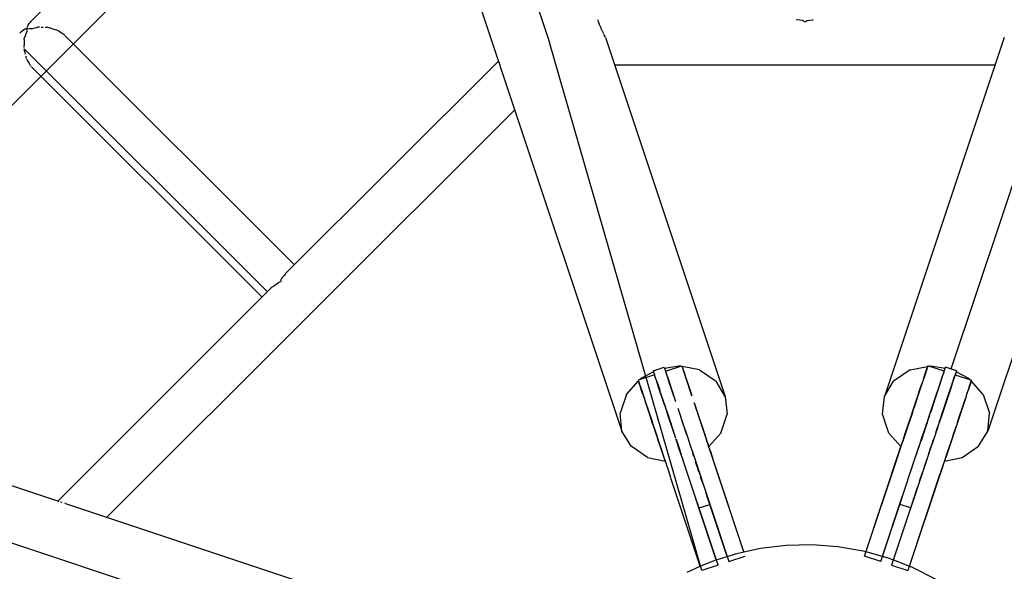
# Model space of a CAD drawing. Units: millimetres. Extents: x 780633 to 795152, y 6790 to 16460.
# Drawn here: x 787972 to 788315, y 11225 to 11417 of the extents above; entities that cross this region are included whole.
import ezdxf

# ---------------------------------------------------------------- set-up
doc = ezdxf.new("R2010")
doc.units = ezdxf.units.MM
doc.layers.add('QITELE', color=7, linetype='Continuous')
doc.dimstyles.new('Qitele Minor', dxfattribs={"dimscale": 85, "dimtxt": 2.5, "dimasz": 2, "dimexe": 1.5, "dimexo": 0, "dimgap": 2, "dimtad": 1, "dimdec": 0, "dimrnd": 10, "dimzin": 1, "dimtxsty": 'Standard', "dimblk": 'OBLIQUE', "dimcen": 2, "dimdle": 1, "dimclrd": 256, "dimclre": 256, "dimclrt": 256, "dimadec": 0, "dimazin": 0, "dimtfac": 1, "dimtdec": 0, "dimtmove": 0, "dimatfit": 3, "dimldrblk": 'OBLIQUE', "dimfxl": 0, "dimlwd": 40, "dimlwe": 30, "dimarcsym": 0})

# ---------------------------------------------------------------- blocks, each defined once
blk = doc.blocks.new('UFO-048')
at = {"layer": 'QITELE', "color": 0}
for p, q in [((788058.51, 11704.34), (788156.81, 11409.44)), ((788094.76, 11535.49), (787976.42, 11417.15)), ((788095.64, 11532.86), (788138.99, 11402.81)), ((788100.42, 11518.52), (787869.87, 11287.97)), ((787975.96, 11416.62), (787976.25, 11416.95)), ((787976.25, 11416.95), (787976.38, 11417.1)), ((788173.72, 11417.08), (788173.71, 11417.32)), ((788173.83, 11416.64), (788173.73, 11417.04)), ((788243.18, 11417.35), (788242.8, 11417.36)), ((788244.02, 11417.22), (788243.18, 11417.35)), ((788244.89, 11417.08), (788244.02, 11417.22)), ((788245.29, 11416.86), (788244.89, 11417.08)), ((788246.19, 11416.86), (788246.59, 11417.08)), ((788246.59, 11417.08), (788247.43, 11417.21)), ((788247.43, 11417.21), (788248.31, 11417.35)), ((788248.31, 11417.35), (788248.68, 11417.36)), ((787973.73, 11413.95), (787972.91, 11413.32)), ((787974.18, 11414.1), (787973.73, 11413.95)), ((787974.53, 11414.21), (787974.3, 11414.13)), ((787974.49, 11412.72), (787974.78, 11413.55)), ((787974.7, 11414.36), (787974.53, 11414.21)), ((787974.67, 11414.08), (787974.8, 11414.25)), ((787974.71, 11413.89), (787974.67, 11414.08)), ((787974.7, 11414.36), (787974.78, 11414.58)), ((787974.75, 11413.69), (787974.71, 11413.89)), ((787974.78, 11414.7), (787974.78, 11414.88)), ((787974.79, 11415.01), (787975.08, 11415.49)), ((787975.03, 11414.21), (787974.8, 11414.25)), ((787975.08, 11415.49), (787975.38, 11415.98)), ((787975.54, 11414.12), (787975.34, 11414.11)), ((787975.38, 11415.98), (787975.96, 11416.62)), ((787975.92, 11414.15), (787975.54, 11414.12)), ((787976.48, 11414.19), (787975.92, 11414.15)), ((787977.34, 11414.42), (787976.48, 11414.19)), ((787978.17, 11414.63), (787977.34, 11414.42)), ((787978.46, 11414.74), (787978.17, 11414.63)), ((787978.7, 11414.78), (787978.46, 11414.74)), ((787978.96, 11414.78), (787978.7, 11414.78)), ((787980.34, 11414.63), (787979.61, 11414.68)), ((787981.85, 11414.57), (787981.03, 11414.58)), ((787982.31, 11414.53), (787981.86, 11414.57)), ((787982.53, 11414.46), (787982.31, 11414.53)), ((787982.75, 11414.4), (787982.53, 11414.46)), ((787983.19, 11414.25), (787982.75, 11414.4)), ((787983.79, 11414.05), (787983.19, 11414.25)), ((787984.46, 11413.84), (787983.79, 11414.05)), ((787985.08, 11413.65), (787984.46, 11413.84)), ((787985.32, 11413.58), (787985.08, 11413.65)), ((787985.51, 11413.5), (787985.32, 11413.58)), ((787985.7, 11413.4), (787985.51, 11413.5)), ((788174.04, 11416.05), (788173.85, 11416.59)), ((788174.33, 11415.3), (788174.07, 11415.97)), ((788174.71, 11414.42), (788174.37, 11415.21)), ((788175.16, 11413.44), (788174.75, 11414.32)), ((788245.69, 11416.64), (788245.29, 11416.86)), ((788245.69, 11416.64), (788245.64, 11416.43)), ((788245.8, 11416.64), (788246.19, 11416.86)), ((788245.8, 11416.64), (788245.84, 11416.43)), ((787972.91, 11413.32), (787972.1, 11412.7)), ((787973.69, 11410.56), (787973.69, 11410.79)), ((787973.73, 11410.2), (787973.69, 11410.56)), ((787973.7, 11410.82), (787973.75, 11411.05)), ((787973.75, 11409.53), (787973.73, 11410.2)), ((787973.75, 11411.05), (787974.18, 11411.89)), ((787974.18, 11411.89), (787974.49, 11412.72)), ((787986.16, 11413.05), (787985.7, 11413.4)), ((787986.64, 11412.7), (787986.16, 11413.05)), ((787987.09, 11412.37), (787986.64, 11412.7)), ((787987.55, 11412.03), (787987.09, 11412.37)), ((787987.73, 11411.9), (787987.55, 11412.03)), ((787987.89, 11411.79), (787987.73, 11411.9)), ((788067.87, 11331.81), (787987.97, 11411.72)), ((788175.67, 11412.36), (788175.21, 11413.32)), ((788176.24, 11411.22), (788175.73, 11412.24)), ((788176.26, 11411.17), (788218.03, 11285.85)), ((788315.22, 11411.17), (788273.45, 11285.85)), ((787973.69, 11407.63), (787973.71, 11408.04)), ((788058.47, 11322.41), (787973.69, 11407.18)), ((787973.79, 11406.72), (787973.69, 11407.18)), ((787973.71, 11408.04), (787973.76, 11408.83)), ((787973.76, 11408.83), (787973.75, 11409.53)), ((788209.81, 11225.14), (788156.81, 11409.44)), ((788334.67, 11409.44), (788296.68, 11295.46)), ((787974, 11405.93), (787973.83, 11406.59)), ((787974.15, 11405.27), (787974, 11405.93)), ((787974.41, 11404.02), (787974.31, 11404.57)), ((787974.58, 11403.59), (787974.48, 11403.8)), ((787974.75, 11403.32), (787974.58, 11403.59)), ((787975.05, 11402.81), (787974.75, 11403.32)), ((787975.37, 11402.26), (787975.05, 11402.81)), ((787975.65, 11401.77), (787975.37, 11402.26)), ((787975.92, 11401.29), (787975.65, 11401.77)), ((787976.13, 11400.97), (787976.01, 11401.12)), ((788056.58, 11320.52), (787976.19, 11400.9)), ((788138.96, 11402.9), (788064.8, 11328.74)), ((788139.14, 11402.6), (788139, 11402.81)), ((788139.31, 11402.17), (788139.15, 11402.58)), ((788139.51, 11401.54), (788139.32, 11402.14)), ((788139.73, 11400.72), (788139.52, 11401.5)), ((788139.84, 11400.27), (788139.74, 11400.66)), ((788139.84, 11400.27), (788181.98, 11273.84)), ((788311.98, 11401.43), (788179.51, 11401.43)), ((788351.64, 11400.27), (788309.5, 11273.84)), ((788144.62, 11385.93), (788002.46, 11243.77)), ((788064.27, 11328.14), (788063.7, 11327.51)), ((788064.78, 11328.7), (788064.27, 11328.14)), ((788060.34, 11324.17), (788060.63, 11324.45)), ((788060.64, 11324.45), (788061.44, 11325.07)), ((788061.44, 11325.07), (788062.27, 11325.7)), ((788062.27, 11325.7), (788062.72, 11325.85)), ((788062.72, 11325.85), (788063.09, 11325.96)), ((788063.1, 11326.22), (788063.09, 11325.96)), ((788063.4, 11327.02), (788063.1, 11326.54)), ((788063.1, 11326.54), (788063.1, 11326.22)), ((788063.7, 11327.51), (788063.4, 11327.02)), ((788059.8, 11323.74), (787985.49, 11249.43)), ((788060.1, 11323.98), (788059.8, 11323.74)), ((788060.34, 11324.17), (788060.1, 11323.98)), ((788193.37, 11293.44), (788187.67, 11291.55)), ((788193.01, 11294.51), (788188.53, 11292.15)), ((788192.91, 11294.82), (788196.7, 11296.09)), ((788192.91, 11294.82), (788193.37, 11293.44)), ((788196.7, 11296.09), (788197.16, 11294.71)), ((788196.81, 11295.77), (788201.8, 11296.57)), ((788197.16, 11294.71), (788202.85, 11296.61)), ((788197.2, 11294.59), (788197.32, 11294.23)), ((788197.2, 11294.59), (788197.52, 11293.63)), ((788197.24, 11294.46), (788197.44, 11293.86)), ((788197.32, 11294.23), (788197.53, 11293.61)), ((788197.53, 11293.61), (788197.83, 11292.71)), ((788197.53, 11293.61), (788198.34, 11291.18)), ((788197.54, 11293.57), (788200.02, 11286.14)), ((788202.4, 11296.45), (788201.8, 11296.57)), ((788202.85, 11296.61), (788206.18, 11286.63)), ((788202.89, 11296.49), (788203.21, 11295.53)), ((788202.89, 11296.49), (788203.21, 11295.55)), ((788209.07, 11295.13), (788202.94, 11296.35)), ((788203.01, 11296.13), (788203.22, 11295.51)), ((788203.22, 11295.51), (788203.52, 11294.61)), ((788203.22, 11295.51), (788206.08, 11286.94)), ((788203.23, 11295.48), (788206.15, 11286.71)), ((788203.23, 11295.47), (788206.06, 11287)), ((788203.52, 11294.61), (788203.43, 11294.89)), ((788203.43, 11294.89), (788203.87, 11293.56)), ((788203.52, 11294.61), (788203.91, 11293.43)), ((788203.91, 11293.43), (788204.4, 11291.97)), ((788209.07, 11295.13), (788214.85, 11291.18)), ((788282.41, 11295.13), (788276.63, 11291.18)), ((788282.41, 11295.13), (788288.54, 11296.35)), ((788287.08, 11291.97), (788287.57, 11293.43)), ((788288.47, 11296.13), (788287.1, 11292.01)), ((788287.96, 11294.61), (788287.16, 11292.21)), ((788287.74, 11293.95), (788287.38, 11292.85)), ((788287.71, 11293.84), (788287.43, 11293.01)), ((788287.57, 11293.43), (788287.96, 11294.61)), ((788287.71, 11293.84), (788287.57, 11293.43)), ((788287.96, 11294.61), (788288.26, 11295.51)), ((788288.26, 11295.51), (788288.47, 11296.13)), ((788288.47, 11296.13), (788288.32, 11295.68)), ((788288.47, 11296.13), (788288.59, 11296.49)), ((788288.56, 11296.4), (788288.47, 11296.13)), ((788288.63, 11296.61), (788288.56, 11296.4)), ((788294.32, 11294.71), (788288.63, 11296.61)), ((788289.08, 11296.45), (788289.68, 11296.57)), ((788289.68, 11296.57), (788294.68, 11295.77)), ((788291.85, 11287.3), (788294.78, 11296.09)), ((788293.65, 11292.71), (788293.95, 11293.61)), ((788293.95, 11293.61), (788294.16, 11294.23)), ((788294.16, 11294.23), (788293.97, 11293.65)), ((788294.16, 11294.23), (788294.28, 11294.59)), ((788298.57, 11294.82), (788294.78, 11296.09)), ((788298.57, 11294.82), (788298.04, 11293.22)), ((788298.11, 11293.44), (788298.05, 11293.24)), ((788298.57, 11294.82), (788298.11, 11293.44)), ((788298.21, 11293.73), (788298.11, 11293.44)), ((788298.11, 11293.44), (788303.81, 11291.55)), ((788298.57, 11294.82), (788298.47, 11294.51)), ((788302.95, 11292.15), (788298.47, 11294.51)), ((787855.52, 11292.75), (787985.58, 11249.4)), ((788183.58, 11286.63), (788187.76, 11291.29)), ((788187.83, 11291.07), (788187.71, 11291.43)), ((788188.04, 11290.45), (788187.83, 11291.07)), ((788187.83, 11291.07), (788187.97, 11290.67)), ((788187.97, 11290.67), (788188.12, 11290.2)), ((788187.97, 11290.66), (788188.12, 11290.21)), ((788188.34, 11289.55), (788188.04, 11290.45)), ((788188.13, 11291.7), (788188.53, 11292.15)), ((788193.4, 11293.33), (788193.52, 11292.97)), ((788193.73, 11292.34), (788193.52, 11292.97)), ((788194.03, 11291.45), (788193.73, 11292.34)), ((788193.85, 11292.01), (788193.98, 11291.59)), ((788194.43, 11290.26), (788194.03, 11291.45)), ((788194.03, 11291.45), (788195.49, 11287.08)), ((788194.23, 11290.84), (788195.15, 11288.09)), ((788194.91, 11288.8), (788194.43, 11290.26)), ((788197.71, 11293.05), (788199.63, 11287.3)), ((788197.83, 11292.71), (788198.22, 11291.53)), ((788197.83, 11292.71), (788200.02, 11286.15)), ((788197.83, 11292.71), (788199.94, 11286.37)), ((788198.71, 11290.07), (788198.22, 11291.53)), ((788198.22, 11291.53), (788199.28, 11288.34)), ((788198.71, 11290.07), (788199.69, 11287.13)), ((788198.71, 11290.07), (788199.35, 11288.14)), ((788204.4, 11291.97), (788206, 11287.17)), ((788204.98, 11290.24), (788205.63, 11288.27)), ((788218.03, 11285.85), (788214.85, 11291.18)), ((788273.45, 11285.85), (788276.63, 11291.18)), ((788286.51, 11290.24), (788280.61, 11272.56)), ((788286.44, 11290.04), (788283.65, 11281.67)), ((788285.85, 11288.27), (788286.51, 11290.24)), ((788286.51, 11290.24), (788286.44, 11290.04)), ((788287.08, 11291.97), (788286.51, 11290.24)), ((788293.65, 11292.71), (788290.48, 11283.19)), ((788293.3, 11291.66), (788292.01, 11287.77)), ((788292.2, 11288.34), (788292.77, 11290.07)), ((788293.65, 11292.71), (788292.59, 11289.51)), ((788292.77, 11290.07), (788293.26, 11291.53)), ((788293.26, 11291.53), (788293.65, 11292.71)), ((788293.65, 11292.71), (788293.3, 11291.66)), ((788293.75, 11292.99), (788293.65, 11292.71)), ((788297.96, 11292.97), (788293.73, 11280.3)), ((788297.96, 11292.97), (788296.37, 11288.21)), ((788297.05, 11290.26), (788296.57, 11288.8)), ((788297.45, 11291.45), (788297.05, 11290.26)), ((788297.75, 11292.34), (788297.45, 11291.45)), ((788297.56, 11291.79), (788297.83, 11292.6)), ((788297.96, 11292.97), (788297.75, 11292.34)), ((788297.8, 11292.51), (788297.96, 11292.97)), ((788298.08, 11293.33), (788297.96, 11292.97)), ((788297.96, 11292.97), (788298.05, 11293.24)), ((788303.65, 11291.07), (788302.35, 11287.16)), ((788303.51, 11290.67), (788302.82, 11288.59)), ((788303.51, 11290.66), (788302.83, 11288.63)), ((788303.44, 11290.45), (788302.92, 11288.89)), ((788303.35, 11291.7), (788302.95, 11292.15)), ((788303.44, 11290.45), (788302.96, 11289)), ((788303.14, 11289.55), (788303.44, 11290.45)), ((788303.65, 11291.07), (788303.44, 11290.45)), ((788303.51, 11290.67), (788303.65, 11291.07)), ((788303.77, 11291.43), (788303.65, 11291.07)), ((788307.9, 11286.63), (788303.72, 11291.29)), ((788183.58, 11286.63), (788181.33, 11280.01)), ((788188.27, 11289.76), (788188.34, 11289.55)), ((788188.73, 11288.37), (788188.34, 11289.55)), ((788188.34, 11289.55), (788188.52, 11289.01)), ((788188.34, 11289.55), (788194.55, 11270.93)), ((788188.52, 11289.01), (788189.99, 11284.61)), ((788189.22, 11286.91), (788188.73, 11288.37)), ((788189.22, 11286.91), (788189.86, 11284.98)), ((788195.49, 11287.08), (788194.91, 11288.8)), ((788196.15, 11285.11), (788195.49, 11287.08)), ((788195.49, 11287.08), (788198.14, 11279.13)), ((788195.49, 11287.08), (788197.16, 11282.05)), ((788199.28, 11288.34), (788199.94, 11286.37)), ((788205.16, 11289.67), (788205.78, 11287.81)), ((788205.63, 11288.27), (788206.36, 11286.08)), ((788206.36, 11286.08), (788206.18, 11286.63)), ((788286.32, 11289.67), (788283.68, 11281.75)), ((788285.85, 11288.27), (788283.78, 11282.05)), ((788286.1, 11289.02), (788284.03, 11282.82)), ((788285.41, 11286.94), (788284.14, 11283.14)), ((788285.12, 11286.08), (788285.85, 11288.27)), ((788291.54, 11286.37), (788292.2, 11288.34)), ((788295.99, 11287.08), (788293.09, 11278.37)), ((788295.99, 11287.08), (788293.47, 11279.5)), ((788295.84, 11286.63), (788293.62, 11279.96)), ((788296.57, 11288.8), (788293.63, 11280.01)), ((788295.99, 11287.08), (788293.64, 11280.01)), ((788293.83, 11280.59), (788296.06, 11287.28)), ((788295.99, 11287.08), (788295.34, 11285.11)), ((788296.57, 11288.8), (788295.99, 11287.08)), ((788302.26, 11286.91), (788301.69, 11285.18)), ((788302.75, 11288.37), (788302.26, 11286.91)), ((788302.26, 11286.91), (788302.35, 11287.16)), ((788303.14, 11289.55), (788302.75, 11288.37)), ((788307.9, 11286.63), (788310.15, 11280.01)), ((788190.88, 11281.93), (788190.23, 11283.88)), ((788190.45, 11283.21), (788195.69, 11267.5)), ((788196.87, 11282.92), (788196.15, 11285.11)), ((788196.15, 11285.11), (788198.55, 11277.9)), ((788196.79, 11283.19), (788197.07, 11282.34)), ((788199.94, 11286.37), (788200.67, 11284.19)), ((788207.37, 11283.06), (788207.15, 11283.72)), ((788207.15, 11283.72), (788207.98, 11281.22)), ((788207.15, 11283.72), (788211.47, 11270.76)), ((788218.03, 11285.85), (788218.68, 11279.69)), ((788272.8, 11279.69), (788273.45, 11285.85)), ((788283.5, 11281.22), (788284.33, 11283.72)), ((788284.33, 11283.72), (788285.12, 11286.08)), ((788284.54, 11284.33), (788284.44, 11284.04)), ((788291.18, 11285.28), (788289.61, 11280.57)), ((788290.04, 11281.86), (788291.32, 11285.7)), ((788291.1, 11285.04), (788290.31, 11282.68)), ((788290.81, 11284.19), (788291.54, 11286.37)), ((788291.39, 11285.91), (788291.1, 11285.05)), ((788295.34, 11285.11), (788293.15, 11278.54)), ((788295.34, 11285.11), (788293.23, 11278.8)), ((788295.03, 11284.2), (788293.58, 11279.84)), ((788295.02, 11284.15), (788293.73, 11280.3)), ((788295.34, 11285.11), (788294.61, 11282.92)), ((788294.61, 11282.92), (788294.89, 11283.78)), ((788301.69, 11285.18), (788298.68, 11276.16)), ((788301.65, 11285.07), (788298.86, 11276.69)), ((788301.4, 11284.33), (788299, 11277.14)), ((788301.21, 11283.76), (788300.72, 11282.3)), ((788301.69, 11285.18), (788301.03, 11283.21)), ((788181.98, 11273.84), (788181.33, 11280.01)), ((788190.61, 11282.75), (788194.42, 11271.31)), ((788190.64, 11282.65), (788195.48, 11268.14)), ((788190.79, 11282.2), (788195.48, 11268.14)), ((788190.89, 11281.91), (788192.39, 11277.4)), ((788191.12, 11281.22), (788192.48, 11277.14)), ((788191.12, 11281.22), (788191.18, 11281.02)), ((788191.18, 11281.02), (788192.19, 11278)), ((788191.18, 11281.02), (788191.97, 11278.66)), ((788198.5, 11278.05), (788197.66, 11280.56)), ((788197.73, 11280.35), (788197.94, 11279.72)), ((788197.94, 11279.73), (788198.21, 11278.92)), ((788197.94, 11279.72), (788198.28, 11278.69)), ((788201.46, 11281.82), (788202.29, 11279.32)), ((788201.46, 11281.82), (788203.36, 11276.11)), ((788202.17, 11279.68), (788202.34, 11279.17)), ((788207.37, 11283.06), (788208.7, 11279.06)), ((788207.43, 11282.88), (788208.56, 11279.49)), ((788207.69, 11282.08), (788208.34, 11280.14)), ((788207.98, 11281.22), (788208.85, 11278.62)), ((788216.43, 11273.06), (788218.68, 11279.69)), ((788275.05, 11273.06), (788272.8, 11279.69)), ((788283.5, 11281.22), (788279.84, 11270.24)), ((788283.32, 11280.7), (788280.83, 11273.2)), ((788283.21, 11280.35), (788280.9, 11273.44)), ((788282.63, 11278.62), (788283.5, 11281.22)), ((788283.92, 11282.48), (788283.42, 11280.98)), ((788289.19, 11279.32), (788290.02, 11281.82)), ((788289.45, 11280.09), (788289.75, 11280.98)), ((788290.04, 11281.86), (788289.46, 11280.14)), ((788290.04, 11281.86), (788289.46, 11280.14)), ((788290.04, 11281.86), (788289.46, 11280.13)), ((788290.04, 11281.86), (788289.47, 11280.15)), ((788289.97, 11281.67), (788289.5, 11280.24)), ((788290.04, 11281.86), (788289.55, 11280.39)), ((788289.88, 11281.4), (788289.59, 11280.51)), ((788290.04, 11281.86), (788289.65, 11280.7)), ((788289.83, 11281.22), (788289.66, 11280.73)), ((788289.75, 11280.98), (788290.04, 11281.86)), ((788293.82, 11280.56), (788292.98, 11278.05)), ((788293.2, 11278.69), (788293.54, 11279.72)), ((788293.54, 11279.72), (788293.42, 11279.35)), ((788293.54, 11279.72), (788293.83, 11280.59)), ((788294.61, 11282.92), (788293.82, 11280.56)), ((788300.3, 11281.02), (788299.16, 11277.62)), ((788300.3, 11281.02), (788299.23, 11277.83)), ((788300.3, 11281.02), (788299.29, 11278)), ((788300.3, 11281.02), (788299.51, 11278.66)), ((788309.5, 11273.84), (788310.15, 11280.01)), ((788192.8, 11276.16), (788191.97, 11278.66)), ((788197.98, 11279.6), (788199.13, 11276.14)), ((788198.03, 11279.44), (788198.26, 11278.75)), ((788198.08, 11279.31), (788198.93, 11276.76)), ((788198.08, 11279.3), (788198.27, 11278.74)), ((788198.14, 11279.12), (788198.37, 11278.44)), ((788198.28, 11278.69), (788198.59, 11277.77)), ((788199.36, 11275.46), (788198.5, 11278.05)), ((788198.87, 11276.94), (788199.12, 11276.18)), ((788198.98, 11276.6), (788199.06, 11276.36)), ((788198.98, 11276.6), (788199.1, 11276.24)), ((788199.04, 11276.42), (788199.21, 11275.9)), ((788202.26, 11279.4), (788202.32, 11279.24)), ((788202.29, 11279.32), (788203.16, 11276.72)), ((788202.66, 11278.2), (788202.92, 11277.44)), ((788202.76, 11277.9), (788202.87, 11277.58)), ((788202.78, 11277.86), (788202.86, 11277.62)), ((788202.92, 11277.44), (788202.99, 11277.22)), ((788203.16, 11276.72), (788204.04, 11274.08)), ((788203.16, 11276.72), (788204.72, 11272.02)), ((788208.85, 11278.62), (788209.73, 11275.98)), ((788208.85, 11278.62), (788211.64, 11270.24)), ((788209.04, 11278.04), (788210.56, 11273.49)), ((788209.29, 11277.3), (788210.17, 11274.65)), ((788209.46, 11276.79), (788210.51, 11273.64)), ((788209.47, 11276.76), (788210.08, 11274.93)), ((788282.63, 11278.62), (788279.66, 11269.71)), ((788282.63, 11278.62), (788279.84, 11270.24)), ((788282.44, 11278.04), (788280.92, 11273.49)), ((788282.97, 11279.64), (788280.96, 11273.62)), ((788281.88, 11276.37), (788281.01, 11273.74)), ((788282.7, 11278.83), (788281.18, 11274.27)), ((788282.19, 11277.3), (788281.31, 11274.65)), ((788281.75, 11275.98), (788282.63, 11278.62)), ((788287.44, 11274.08), (788288.32, 11276.72)), ((788289.19, 11279.32), (788287.59, 11274.52)), ((788288.32, 11276.71), (788287.91, 11275.48)), ((788288.31, 11276.68), (788287.95, 11275.6)), ((788288.07, 11275.97), (788288.44, 11277.06)), ((788288.32, 11276.72), (788289.19, 11279.32)), ((788288.82, 11278.2), (788289.01, 11278.78)), ((788289.02, 11278.82), (788288.93, 11278.55)), ((788289.02, 11278.81), (788288.93, 11278.55)), ((788289.02, 11278.8), (788288.93, 11278.54)), ((788289.07, 11278.96), (788288.99, 11278.72)), ((788289.01, 11278.78), (788289.1, 11279.03)), ((788292.98, 11278.05), (788291.55, 11273.76)), ((788292.98, 11278.05), (788292.12, 11275.46)), ((788292.61, 11276.94), (788292.8, 11277.51)), ((788292.72, 11277.26), (788292.65, 11277.06)), ((788292.77, 11277.41), (788292.69, 11277.18)), ((788292.76, 11277.39), (788292.7, 11277.21)), ((788292.88, 11277.75), (788292.71, 11277.24)), ((788292.85, 11277.66), (788292.71, 11277.22)), ((788293.31, 11279.03), (788292.8, 11277.51)), ((788292.8, 11277.51), (788293.2, 11278.69)), ((788293.26, 11278.87), (788292.85, 11277.65)), ((788293.25, 11278.86), (788292.87, 11277.7)), ((788293.25, 11278.86), (788292.88, 11277.73)), ((788293.24, 11278.82), (788293, 11278.1)), ((788293.24, 11278.81), (788293, 11278.11)), ((788293.22, 11278.76), (788293.11, 11278.44)), ((788293.43, 11279.38), (788293.19, 11278.68)), ((788293.44, 11279.41), (788293.21, 11278.73)), ((788293.45, 11279.46), (788293.32, 11279.05)), ((788299.51, 11278.66), (788298.68, 11276.16)), ((787846.36, 11275.77), (788092.93, 11193.58)), ((788185.16, 11268.51), (788181.98, 11273.84)), ((788192.8, 11276.16), (788196.29, 11265.7)), ((788193.07, 11275.35), (788195.34, 11268.56)), ((788193.37, 11274.46), (788194, 11272.58)), ((788193.38, 11274.43), (788194.11, 11272.24)), ((788193.52, 11274), (788193.86, 11272.98)), ((788193.56, 11273.89), (788193.87, 11272.96)), ((788199.12, 11276.18), (788199.25, 11275.8)), ((788200.24, 11272.81), (788199.36, 11275.46)), ((788199.36, 11275.46), (788200.72, 11271.38)), ((788199.99, 11273.57), (788200.09, 11273.26)), ((788203.72, 11275.02), (788203.97, 11274.29)), ((788203.88, 11274.55), (788203.94, 11274.38)), ((788203.89, 11274.51), (788204.31, 11273.27)), ((788203.91, 11274.47), (788204.18, 11273.64)), ((788203.94, 11274.38), (788204.22, 11273.55)), ((788203.94, 11274.38), (788204.5, 11272.69)), ((788203.94, 11274.38), (788204.27, 11273.37)), ((788203.94, 11274.38), (788204.33, 11273.21)), ((788203.95, 11274.35), (788204.12, 11273.84)), ((788203.99, 11274.22), (788204.25, 11273.45)), ((788204.01, 11274.16), (788204.34, 11273.17)), ((788204.01, 11274.15), (788204.35, 11273.16)), ((788204.02, 11274.15), (788204.35, 11273.15)), ((788204.04, 11274.08), (788204.92, 11271.43)), ((788204.06, 11274.02), (788204.37, 11273.07)), ((788204.08, 11273.96), (788204.39, 11273.02)), ((788204.09, 11273.93), (788204.42, 11272.93)), ((788204.12, 11273.83), (788204.42, 11272.93)), ((788204.13, 11273.81), (788204.51, 11272.66)), ((788204.21, 11273.57), (788204.56, 11272.51)), ((788204.45, 11272.85), (788204.56, 11272.5)), ((788204.45, 11272.84), (788204.56, 11272.51)), ((788210.61, 11273.32), (788211.49, 11270.7)), ((788210.67, 11273.16), (788211.64, 11270.24)), ((788210.7, 11273.08), (788211.14, 11271.73)), ((788210.73, 11272.98), (788211.14, 11271.73)), ((788212.25, 11268.4), (788216.43, 11273.06)), ((788275.05, 11273.06), (788279.23, 11268.4)), ((788279.99, 11270.7), (788280.87, 11273.32)), ((788280.78, 11273.08), (788280.34, 11271.73)), ((788280.87, 11273.32), (788281.75, 11275.98)), ((788287.44, 11274.08), (788286.27, 11270.55)), ((788286.56, 11271.43), (788287.44, 11274.08)), ((788287.39, 11273.93), (788286.96, 11272.64)), ((788287.18, 11273.28), (788287.54, 11274.38)), ((788287.44, 11274.08), (788287.26, 11273.53)), ((788287.77, 11275.07), (788287.38, 11273.89)), ((788288.07, 11275.97), (788287.44, 11274.08)), ((788287.7, 11274.85), (788287.48, 11274.19)), ((788291.24, 11272.81), (788290.2, 11269.7)), ((788291.24, 11272.81), (788290.35, 11270.16)), ((788292.12, 11275.46), (788291.24, 11272.81)), ((788292, 11275.11), (788291.38, 11273.24)), ((788291.4, 11273.29), (788291.87, 11274.71)), ((788291.97, 11275), (788291.41, 11273.34)), ((788292.02, 11275.17), (788291.45, 11273.46)), ((788291.98, 11275.03), (788291.48, 11273.55)), ((788291.98, 11275.04), (788291.49, 11273.56)), ((788291.93, 11274.88), (788291.5, 11273.59)), ((788292.03, 11275.2), (788291.51, 11273.63)), ((788292.02, 11275.17), (788291.58, 11273.85)), ((788292.02, 11275.16), (788291.58, 11273.83)), ((788292.07, 11275.3), (788291.59, 11273.87)), ((788292.03, 11275.19), (788291.59, 11273.88)), ((788292.12, 11275.45), (788291.69, 11274.17)), ((788292.14, 11275.52), (788291.73, 11274.3)), ((788292.21, 11275.73), (788291.83, 11274.6)), ((788291.87, 11274.71), (788292.29, 11275.95)), ((788292.24, 11275.82), (788291.94, 11274.91)), ((788292.24, 11275.82), (788291.96, 11274.98)), ((788298.68, 11276.16), (788295.79, 11267.5)), ((788298.41, 11275.35), (788296.14, 11268.56)), ((788298.68, 11276.16), (788296.22, 11268.78)), ((788297.98, 11274.07), (788296.84, 11270.65)), ((788297.81, 11273.56), (788296.93, 11270.92)), ((788298.23, 11274.81), (788297.06, 11271.32)), ((788298.68, 11276.16), (788297.2, 11271.73)), ((788298.1, 11274.43), (788297.37, 11272.24)), ((788297.91, 11273.84), (788297.55, 11272.78)), ((788297.96, 11274), (788297.62, 11272.98)), ((788298.68, 11276.16), (788297.81, 11273.56)), ((788306.32, 11268.51), (788309.5, 11273.84)), ((788194.55, 11270.93), (788196.29, 11265.7)), ((788195.44, 11268.26), (788194.55, 11270.92)), ((788194.55, 11270.92), (788196.64, 11264.65)), ((788194.78, 11270.24), (788196.64, 11264.65)), ((788194.99, 11269.59), (788196.12, 11266.2)), ((788200.8, 11271.14), (788201.3, 11269.65)), ((788200.81, 11271.11), (788201.01, 11270.52)), ((788200.82, 11271.07), (788201.75, 11268.29)), ((788200.83, 11271.04), (788201.07, 11270.32)), ((788200.84, 11271.03), (788201.08, 11270.3)), ((788200.85, 11270.98), (788201.13, 11270.16)), ((788200.86, 11270.95), (788201.74, 11268.31)), ((788200.88, 11270.89), (788201.27, 11269.75)), ((788200.89, 11270.88), (788201.27, 11269.75)), ((788200.94, 11270.72), (788201.72, 11268.37)), ((788201.07, 11270.34), (788201.5, 11269.03)), ((788202, 11267.54), (788201.13, 11270.16)), ((788201.13, 11270.16), (788201.66, 11268.57)), ((788201.14, 11270.12), (788201.69, 11268.48)), ((788201.15, 11270.08), (788201.27, 11269.75)), ((788201.16, 11270.07), (788201.27, 11269.75)), ((788201.17, 11270.04), (788201.69, 11268.46)), ((788201.21, 11269.92), (788201.66, 11268.57)), ((788201.27, 11269.74), (788201.77, 11268.22)), ((788201.3, 11269.65), (788201.91, 11267.82)), ((788204.5, 11272.69), (788204.72, 11272.02)), ((788204.92, 11271.43), (788205.8, 11268.8)), ((788211.49, 11270.7), (788212.34, 11268.14)), ((788211.49, 11270.7), (788212.17, 11268.66)), ((788211.62, 11270.32), (788212, 11269.18)), ((788211.73, 11269.96), (788211.64, 11270.24)), ((788211.73, 11269.96), (788212, 11269.18)), ((788211.92, 11269.41), (788212.17, 11268.66)), ((788279.14, 11268.14), (788279.99, 11270.7)), ((788279.59, 11269.5), (788279.14, 11268.14)), ((788279.66, 11269.71), (788279.59, 11269.5)), ((788280.11, 11271.05), (788279.66, 11269.71)), ((788279.84, 11270.24), (788279.66, 11269.71)), ((788280.54, 11272.35), (788280.26, 11271.52)), ((788285.68, 11268.8), (788286.56, 11271.43)), ((788285.93, 11269.55), (788286.39, 11270.91)), ((788286.82, 11272.21), (788286.16, 11270.23)), ((788286.78, 11272.09), (788286.17, 11270.27)), ((788286.74, 11271.98), (788286.17, 11270.27)), ((788286.72, 11271.92), (788286.23, 11270.43)), ((788286.57, 11271.46), (788286.31, 11270.67)), ((788286.56, 11271.42), (788286.31, 11270.67)), ((788286.39, 11270.91), (788286.9, 11272.46)), ((788286.6, 11271.56), (788286.42, 11271.01)), ((788290.35, 11270.16), (788289.48, 11267.54)), ((788289.58, 11267.82), (788290.18, 11269.65)), ((788290.31, 11270.04), (788289.79, 11268.46)), ((788290.44, 11270.42), (788289.9, 11268.81)), ((788290.29, 11269.96), (788289.91, 11268.84)), ((788290.26, 11269.88), (788290.05, 11269.25)), ((788290.2, 11269.71), (788290.14, 11269.53)), ((788290.18, 11269.65), (788290.5, 11270.61)), ((788290.37, 11270.21), (788290.22, 11269.75)), ((788290.37, 11270.2), (788290.22, 11269.75)), ((788296.93, 11270.92), (788294.84, 11264.65)), ((788296.49, 11269.59), (788295.36, 11266.2)), ((788296.82, 11270.59), (788295.66, 11267.11)), ((788296.62, 11269.97), (788295.66, 11267.11)), ((788296.71, 11270.26), (788296.03, 11268.21)), ((788296.93, 11270.92), (788296.05, 11268.26)), ((788296.82, 11270.59), (788296.64, 11270.06)), ((788296.95, 11270.96), (788296.71, 11270.26)), ((788190.94, 11264.56), (788185.16, 11268.51)), ((788195.38, 11268.43), (788195.52, 11268.02)), ((788195.4, 11268.37), (788195.48, 11268.14)), ((788196.31, 11265.64), (788195.44, 11268.26)), ((788195.49, 11268.09), (788196.28, 11265.74)), ((788201.91, 11267.82), (788202.52, 11265.98)), ((788201.91, 11267.82), (788202.1, 11267.24)), ((788202.85, 11264.98), (788202, 11267.54)), ((788202.52, 11265.98), (788202.69, 11265.46)), ((788205.8, 11268.8), (788206.65, 11266.25)), ((788206.45, 11266.83), (788206.93, 11265.41)), ((788206.65, 11266.25), (788219.3, 11228.3)), ((788206.65, 11266.25), (788207.23, 11264.51)), ((788206.78, 11265.86), (788206.65, 11266.25)), ((788206.93, 11265.41), (788206.65, 11266.25)), ((788212.17, 11268.66), (788212, 11269.18)), ((788212.34, 11268.14), (788212.17, 11268.66)), ((788212.34, 11268.14), (788213.68, 11264.12)), ((788212.34, 11268.14), (788213.38, 11265.03)), ((788212.34, 11268.14), (788213.04, 11266.05)), ((788212.51, 11267.63), (788212.34, 11268.14)), ((788212.69, 11267.11), (788212.51, 11267.63)), ((788212.86, 11266.58), (788212.69, 11267.11)), ((788213.04, 11266.05), (788212.86, 11266.58)), ((788212.86, 11266.58), (788212.99, 11266.2)), ((788212.99, 11266.2), (788213.68, 11264.12)), ((788213.21, 11265.53), (788213.04, 11266.05)), ((788266.49, 11230.2), (788279.14, 11268.14)), ((788272.18, 11228.3), (788284.83, 11266.25)), ((788279.14, 11268.14), (788277.94, 11264.56)), ((788284.83, 11266.25), (788284.6, 11265.53)), ((788284.83, 11266.25), (788285.68, 11268.8)), ((788285.03, 11266.83), (788285.17, 11267.25)), ((788285.17, 11267.25), (788285.62, 11268.61)), ((788289.48, 11267.54), (788288.63, 11264.98)), ((788289.48, 11267.54), (788288.77, 11265.41)), ((788288.79, 11265.46), (788288.96, 11265.98)), ((788288.96, 11265.98), (788289.58, 11267.82)), ((788295.89, 11267.78), (788294.84, 11264.65)), ((788296.05, 11268.26), (788295.17, 11265.64)), ((788295.66, 11267.11), (788295.79, 11267.5)), ((788296.1, 11268.43), (788295.96, 11268.02)), ((788296.15, 11268.58), (788295.99, 11268.1)), ((788296.22, 11268.78), (788296.14, 11268.56)), ((788300.54, 11264.56), (788306.32, 11268.51)), ((788190.94, 11264.56), (788197.07, 11263.34)), ((788197.16, 11263.09), (788196.31, 11265.64)), ((788196.64, 11264.65), (788196.76, 11264.28)), ((788196.76, 11264.28), (788197.16, 11263.09)), ((788197.16, 11263.09), (788197.68, 11261.52)), ((788215.5, 11227.03), (788202.85, 11264.98)), ((788202.85, 11264.98), (788203.24, 11263.81)), ((788206.93, 11265.41), (788206.82, 11265.74)), ((788207.1, 11264.89), (788206.85, 11265.63)), ((788206.93, 11265.41), (788206.99, 11265.21)), ((788208.91, 11259.46), (788207.69, 11263.13)), ((788208.85, 11259.65), (788207.84, 11262.66)), ((788207.87, 11262.57), (788208.1, 11261.88)), ((788213.38, 11265.03), (788213.21, 11265.53)), ((788213.21, 11265.53), (788213.28, 11265.33)), ((788213.54, 11264.56), (788213.38, 11265.03)), ((788213.68, 11264.12), (788213.54, 11264.56)), ((788213.81, 11263.73), (788213.68, 11264.12)), ((788213.87, 11263.54), (788213.81, 11263.73)), ((788224.49, 11231.7), (788213.81, 11263.73)), ((788213.99, 11263.19), (788213.81, 11263.73)), ((788214.1, 11262.85), (788214.03, 11263.09)), ((788224.49, 11231.7), (788214.21, 11262.55)), ((788277.91, 11264.45), (788267.01, 11231.75)), ((788288.63, 11264.98), (788275.98, 11227.03)), ((788278.27, 11265.53), (788278.1, 11265.03)), ((788294.32, 11263.09), (788281.67, 11225.14)), ((788287.86, 11262.69), (788287.7, 11262.21)), ((788287.75, 11262.35), (788288.11, 11263.43)), ((788288.11, 11263.42), (788288.28, 11263.95)), ((788288.63, 11264.98), (788288.17, 11263.6)), ((788294.32, 11263.09), (788293.12, 11259.5)), ((788294.32, 11263.09), (788293.28, 11259.97)), ((788294.32, 11263.09), (788293.45, 11260.47)), ((788294.32, 11263.09), (788293.62, 11260.99)), ((788293.97, 11262.05), (788294.15, 11262.57)), ((788294.32, 11263.09), (788294.15, 11262.57)), ((788295.17, 11265.64), (788294.32, 11263.09)), ((788294.49, 11263.6), (788294.32, 11263.09)), ((788294.41, 11263.34), (788300.54, 11264.56)), ((788294.49, 11263.6), (788294.67, 11264.12)), ((788294.67, 11264.12), (788294.84, 11264.65)), ((788294.84, 11264.65), (788294.91, 11264.86)), ((788197.68, 11261.52), (788197.86, 11260.99)), ((788197.86, 11260.99), (788198.81, 11258.13)), ((788197.86, 11260.99), (788198.03, 11260.47)), ((788208.1, 11261.88), (788208.66, 11260.23)), ((788208.63, 11260.3), (788208.33, 11261.19)), ((788208.64, 11260.27), (788208.59, 11260.43)), ((788208.66, 11260.23), (788209.17, 11258.67)), ((788224.49, 11231.7), (788214.23, 11262.48)), ((788224.49, 11231.7), (788214.24, 11262.45)), ((788224.49, 11231.7), (788214.24, 11262.45)), ((788282.83, 11260.23), (788283.15, 11261.19)), ((788282.83, 11260.23), (788283.07, 11260.95)), ((788282.83, 11260.23), (788282.97, 11260.65)), ((788286.43, 11258.4), (788286.74, 11259.31)), ((788287.18, 11260.64), (788287.29, 11260.96)), ((788287.4, 11261.31), (788287.75, 11262.35)), ((788287.49, 11261.57), (788287.76, 11262.37)), ((788287.55, 11261.74), (788287.76, 11262.37)), ((788292.98, 11259.06), (788293.12, 11259.5)), ((788293.36, 11260.22), (788293.12, 11259.5)), ((788293.12, 11259.5), (788293.28, 11259.97)), ((788293.28, 11259.97), (788293.45, 11260.47)), ((788293.45, 11260.47), (788293.36, 11260.22)), ((788293.97, 11262.04), (788293.45, 11260.47)), ((788293.45, 11260.47), (788293.62, 11260.99)), ((788293.62, 11260.99), (788293.8, 11261.52)), ((788293.8, 11261.52), (788293.97, 11262.05)), ((788198.85, 11258.03), (788198.93, 11257.79)), ((788198.98, 11257.61), (788198.85, 11258.03)), ((788209.31, 11226.63), (788199.06, 11257.39)), ((788210.11, 11255.87), (788209.43, 11257.9)), ((788210.11, 11255.87), (788209.46, 11257.8)), ((788209.53, 11257.59), (788209.65, 11257.23)), ((788209.65, 11257.23), (788210.11, 11255.87)), ((788210.11, 11255.87), (788210.55, 11254.54)), ((788282.19, 11226.69), (788292.98, 11259.06)), ((788282.19, 11226.69), (788292.85, 11258.67)), ((788282.19, 11226.69), (788292.73, 11258.32)), ((788282.19, 11226.69), (788292.56, 11257.79)), ((788282.19, 11226.69), (788292.43, 11257.42)), ((788285.74, 11256.33), (788286.1, 11257.41)), ((788285.77, 11256.42), (788286.36, 11258.19)), ((788285.92, 11256.87), (788286.41, 11258.32)), ((788285.95, 11256.95), (788286.26, 11257.87)), ((788286.02, 11257.17), (788286.2, 11257.69)), ((788286.04, 11257.23), (788286.17, 11257.62)), ((788286.1, 11257.41), (788286.49, 11258.57)), ((788292.56, 11257.79), (788292.63, 11258.03)), ((788292.79, 11258.5), (788292.73, 11258.32)), ((788292.79, 11258.5), (788292.98, 11259.06)), ((788292.85, 11258.67), (788292.98, 11259.06)), ((788210.97, 11253.29), (788211.36, 11252.12)), ((788284.31, 11252.02), (788285.12, 11254.45)), ((788284.48, 11252.54), (788284.91, 11253.81)), ((788284.69, 11253.18), (788284.76, 11253.37)), ((788284.73, 11253.28), (788285.06, 11254.27)), ((787985.81, 11249.24), (787985.59, 11249.38)), ((787986.89, 11248.86), (787986.29, 11249.05)), ((788214.89, 11228.87), (788207.78, 11250.19)), ((788214.89, 11228.87), (788207.99, 11249.59)), ((788208.22, 11248.9), (788208.47, 11248.15)), ((788218.69, 11230.11), (788211.34, 11252.18)), ((788211.62, 11251.33), (788211.71, 11251.07)), ((788211.71, 11251.07), (788212.01, 11250.16)), ((788218.69, 11230.11), (788211.72, 11251.02)), ((788218.69, 11230.11), (788211.83, 11250.7)), ((788211.99, 11250.22), (788211.85, 11250.64)), ((788212.45, 11248.84), (788212.58, 11248.45)), ((788272.79, 11230.13), (788279.9, 11251.45)), ((788272.79, 11230.13), (788279.83, 11251.23)), ((788272.79, 11230.13), (788279.76, 11251.02)), ((788272.79, 11230.13), (788279.6, 11250.55)), ((788276.59, 11228.87), (788284.16, 11251.59)), ((788279.22, 11249.41), (788279.47, 11250.16)), ((788283.27, 11248.9), (788283.57, 11249.81)), ((788283.66, 11250.07), (788283.92, 11250.86)), ((788283.92, 11250.86), (788284.31, 11252.02)), ((787988.11, 11248.55), (787987.8, 11248.62)), ((787988.11, 11248.55), (788114.55, 11206.4)), ((788214.89, 11228.87), (788208.79, 11247.18)), ((788208.79, 11247.18), (788208.85, 11246.98)), ((788208.86, 11246.98), (788212.65, 11248.24)), ((788218.69, 11230.11), (788212.65, 11248.24)), ((788276.59, 11228.87), (788282.63, 11246.98)), ((788282.63, 11246.98), (788278.83, 11248.24)), ((788282.69, 11247.18), (788282.82, 11247.57)), ((788221.53, 11231.04), (788224.49, 11231.7)), ((788224.49, 11231.7), (788230.31, 11232.99)), ((788230.31, 11232.99), (788239.24, 11234.06)), ((788239.24, 11234.06), (788248.24, 11234.26)), ((788248.24, 11234.26), (788257.2, 11233.57)), ((788257.2, 11233.57), (788266.06, 11232.01)), ((788266.06, 11232.01), (788267.01, 11231.75)), ((788267.01, 11231.75), (788274.72, 11229.59)), ((788209.31, 11226.63), (788212.99, 11228.24)), ((788212.99, 11228.24), (788214.89, 11228.87)), ((788214.89, 11228.87), (788218.69, 11230.11)), ((788218.69, 11230.11), (788221.53, 11231.04)), ((788219.3, 11228.3), (788224.99, 11230.2)), ((788272.18, 11228.3), (788266.49, 11230.2)), ((788272.79, 11230.13), (788274.72, 11229.59)), ((788274.72, 11229.59), (788276.59, 11228.87)), ((788276.59, 11228.87), (788282.19, 11226.69)), ((788204.75, 11224.62), (788209.31, 11226.63)), ((788215.5, 11227.03), (788209.81, 11225.14)), ((788275.98, 11227.03), (788281.67, 11225.14)), ((788282.19, 11226.69), (788283.1, 11226.33)), ((788283.1, 11226.33), (788291.13, 11222.27))]:
    blk.add_line(p, q, dxfattribs=at)
blk = doc.blocks.new('_Oblique')
at = {"color": 0, "linetype": 'ByBlock', "lineweight": -2}
blk.add_line((-0.5, -0.5), (0.5, 0.5), dxfattribs=at)
blk = doc.blocks.new('*D29')
at = {"layer": 'Defpoints', "color": 0, "transparency": 16777216}
for p in [(791555.74, 15593), (784935.74, 11142.65), (791555.74, 11142.65)]:
    blk.add_point(p, dxfattribs=at)
at = {"layer": 'QITELE', "color": 0, "lineweight": 30, "transparency": 16777216}
for p, q in [((784935.74, 15168), (784935.74, 15720.5)), ((791555.74, 15168), (791555.74, 15720.5))]:
    blk.add_line(p, q, dxfattribs=at)
at = {"layer": 'QITELE', "lineweight": 40, "transparency": 16777216}
blk.add_line((784765.74, 15593), (791725.74, 15593), dxfattribs=at)
at = {"layer": 'QITELE', "lineweight": 40, "transparency": 16777216, "xscale": 340, "yscale": 340, "zscale": 340, "rotation": 180}
blk.add_blockref('_Oblique', (784935.74, 15593), dxfattribs=at)
at = {"layer": 'QITELE', "lineweight": 40, "transparency": 16777216, "xscale": 340, "yscale": 340, "zscale": 340}
blk.add_blockref('_Oblique', (791555.74, 15593), dxfattribs=at)
at = {"layer": 'QITELE', "transparency": 16777216, "insert": (788245.74, 15952.02), "char_height": 280.5, "attachment_point": 5}
blk.add_mtext('6620', dxfattribs=at)
blk = doc.blocks.new('*D30')
at = {"layer": 'Defpoints', "color": 0, "transparency": 16777216}
for p in [(788245.74, 14452.65), (783597, 7832.65), (788245.74, 7832.65)]:
    blk.add_point(p, dxfattribs=at)
at = {"layer": 'QITELE', "lineweight": 40, "transparency": 16777216}
blk.add_line((783597, 14622.65), (783597, 7662.65), dxfattribs=at)
at = {"layer": 'QITELE', "color": 0, "lineweight": 30, "transparency": 16777216}
for p, q in [((784022, 14452.65), (783469.5, 14452.65)), ((784022, 7832.65), (783469.5, 7832.65))]:
    blk.add_line(p, q, dxfattribs=at)
at = {"layer": 'QITELE', "lineweight": 40, "transparency": 16777216, "xscale": 340, "yscale": 340, "zscale": 340}
for p, rotation in [((783597, 14452.65), 90), ((783597, 7832.65), 270)]:
    blk.add_blockref('_Oblique', p, dxfattribs=dict(at, rotation=rotation))
at = {"layer": 'QITELE', "transparency": 16777216, "insert": (783237.98, 11113), "char_height": 280.5, "attachment_point": 5, "rotation": 90}
blk.add_mtext('6620', dxfattribs=at)

msp = doc.modelspace()

# ---------------------------------------------------------------- block references
at = {"layer": 'QITELE'}
msp.add_blockref('UFO-048', (0, 0), dxfattribs=at)

# ---------------------------------------------------------------- dimensions: what is measured, and where the dimension line sits
at = {"layer": 'QITELE', "color": 0}
dim = msp.add_linear_dim(base=(791555.74, 15593), p1=(784935.74, 11142.65), p2=(791555.74, 11142.65), dimstyle='Qitele Minor', override={"dimtxt": 3.3, "dimasz": 4, "dimgap": 2.5, "dimdle": 2, "dimclre": 0, "dimfxl": 5}, dxfattribs=at)
dim.commit()
dim.dimension.update_dxf_attribs({"geometry": '*D29', "text_midpoint": (788245.74, 15952.02)})
dim = msp.add_linear_dim(base=(783597, 7832.65), p1=(788245.74, 14452.65), p2=(788245.74, 7832.65), angle=90, dimstyle='Qitele Minor', override={"dimtxt": 3.3, "dimasz": 4, "dimgap": 2.5, "dimdle": 2, "dimclre": 0, "dimfxl": 5}, dxfattribs=at)
dim.commit()
dim.dimension.update_dxf_attribs({"geometry": '*D30', "text_midpoint": (783597, 11113), "dimtype": 160})

doc.saveas('drawing.dxf')
